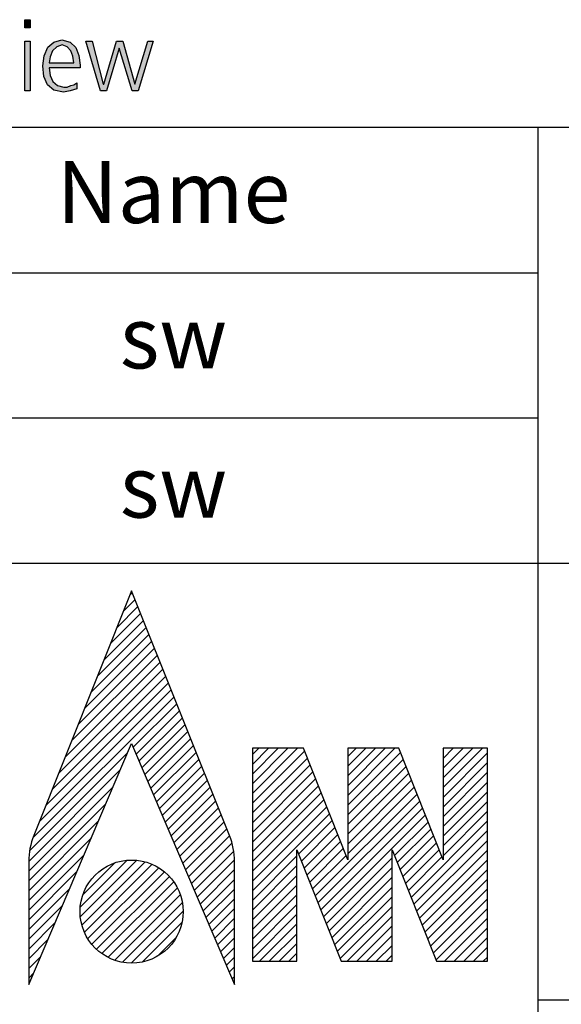
# Model space of a CAD drawing. Units: millimetres. Extents: x -270 to 11963, y -10183 to -1239.
# Drawn here: x 8803 to 9276, y -9115 to -8256 of the extents above; entities that cross this region are included whole.
import ezdxf

# ---------------------------------------------------------------- set-up
doc = ezdxf.new("R2010")
doc.units = ezdxf.units.MM
for name, color, linetype in [('1', 7, 'Continuous'), ('3', 7, 'Continuous'), ('500', 7, 'Continuous')]:
    doc.layers.add(name, color=color, linetype=linetype)
doc.styles.add('CONVERTER_12', font='txt.shx', dxfattribs={"width": 0.81})
doc.styles.add('CONVERTER_14', font='txt.shx', dxfattribs={"width": 0.9})
pattern_1 = [(45, (0, 0), (-0.14142136, 0.14142136), [])]

# ---------------------------------------------------------------- blocks, each defined once
blk = doc.blocks.new('Kopf', base_point=(387.138, -426.876))
at = {"layer": '1', "linetype": 'Continuous'}
h = blk.add_hatch(dxfattribs=at)
h.set_pattern_fill('_USER', color=2, scale=0.2, angle=45, pattern_type=0)
h.set_pattern_definition(pattern_1)
edge = h.paths.add_edge_path()
edge.add_arc((295.744, -299.695), 2.033, 158.1986, 180)
edge.add_line((293.71, -299.695), (293.71, -303.277))
edge.add_line((293.71, -303.277), (296.703, -296.259))
edge.add_line((296.703, -296.259), (299.696, -303.277))
edge.add_line((299.696, -303.277), (299.696, -299.695))
edge.add_arc((297.663, -299.695), 2.033, 0.0003, 21.8011)
edge.add_line((299.551, -298.94), (296.703, -291.821))
edge.add_line((296.703, -291.821), (293.856, -298.94))
h = blk.add_hatch(dxfattribs=at)
h.set_pattern_fill('_USER', color=2, scale=0.2, angle=45, pattern_type=0)
h.set_pattern_definition(pattern_1)
h.paths.add_polyline_path([(300.214, -296.398), (300.214, -302.597), (301.509, -302.597), (301.509, -299.351), (302.795, -302.597), (304.281, -302.597), (304.281, -299.351), (305.567, -302.597), (307.053, -302.597), (307.053, -296.398), (305.759, -296.398), (305.759, -299.644), (304.473, -296.398), (302.987, -296.398), (302.987, -299.644), (301.7, -296.398)])
h = blk.add_hatch(dxfattribs=at)
h.set_pattern_fill('_USER', color=2, scale=0.2, angle=45, pattern_type=0)
h.set_pattern_definition(pattern_1)
edge = h.paths.add_edge_path()
edge.add_arc((296.703, -301.15), 1.5, 0, 360)
at = {"layer": '1', "color": 7, "linetype": 'Continuous'}
for p, q in [((395, -278.333), (210, -278.333)), ((308.52, -333.333), (308.52, -278.333)), ((265.14, -282.564), (308.52, -282.564)), ((395, -291.026), (265.14, -291.026))]:
    blk.add_line(p, q, dxfattribs=at)
at = {"layer": '1', "color": 2, "linetype": 'Continuous'}
blk.add_line((308.52, -286.795), (210, -286.795), dxfattribs=at)
for centre, start, end in [((295.744, -299.695), 158.1986, 180), ((297.663, -299.695), 0.0003, 21.8011)]:
    blk.add_arc(centre, 2.033, start, end, dxfattribs=at)
at = {"layer": '3', "color": 2, "linetype": 'Continuous'}
for p, q in [((296.703, -291.821), (293.856, -298.94)), ((299.551, -298.94), (296.703, -291.821)), ((293.71, -303.277), (296.703, -296.259)), ((296.703, -296.259), (299.696, -303.277)), ((300.214, -296.398), (300.214, -302.597)), ((301.7, -296.398), (300.214, -296.398)), ((302.987, -299.644), (301.7, -296.398)), ((302.987, -296.398), (302.987, -299.644)), ((304.473, -296.398), (302.987, -296.398)), ((305.759, -299.644), (304.473, -296.398)), ((305.759, -296.398), (305.759, -299.644)), ((307.053, -296.398), (305.759, -296.398)), ((307.053, -302.597), (307.053, -296.398)), ((301.509, -299.351), (302.795, -302.597)), ((301.509, -302.597), (301.509, -299.351)), ((304.281, -299.351), (305.567, -302.597)), ((304.281, -302.597), (304.281, -299.351)), ((293.71, -299.695), (293.71, -303.277)), ((299.696, -303.277), (299.696, -299.695)), ((300.214, -302.597), (301.509, -302.597)), ((302.795, -302.597), (304.281, -302.597)), ((305.567, -302.597), (307.053, -302.597))]:
    blk.add_line(p, q, dxfattribs=at)
blk.add_circle((296.703, -301.15), 1.5, dxfattribs=at)
at = {"layer": '500', "color": 2, "linetype": 'Continuous'}
blk.add_line((308.52, -303.718), (395, -303.718), dxfattribs=at)
at = {"layer": '1', "color": 2, "char_height": 1.8, "attachment_point": 5, "line_spacing_factor": 1.320528}
for s, insert, style in [('Name', (297.92, -280.449), 'CONVERTER_14'), ('sw', (297.92, -284.679), 'CONVERTER_12'), ('sw', (297.92, -289.019), 'CONVERTER_12')]:
    blk.add_mtext(s, dxfattribs=dict(at, insert=insert, style=style))
blk = doc.blocks.new('_tb_frame_A3QV', base_point=(0, -333.333))
blk.add_blockref('Kopf', (387.138, -426.876))

msp = doc.modelspace()

# ---------------------------------------------------------------- hatches: boundary and pattern name
at = {"layer": '1', "linetype": 'Continuous'}
for points in [[(8812.53, -8263.19), (8807.82, -8263.19), (8807.82, -8255.99), (8812.53, -8255.99)], [(8807.82, -8274.78), (8812.53, -8274.78), (8812.53, -8317.95), (8807.82, -8317.95)], [(8906.89, -8317.95), (8901.45, -8317.95), (8890.2, -8280.78), (8879.31, -8317.95), (8873.86, -8317.95), (8861.16, -8274.78), (8866.61, -8274.78), (8876.41, -8312.36), (8876.77, -8312.36), (8888.02, -8274.78), (8893.46, -8274.78), (8903.99, -8312.36), (8915.24, -8274.78), (8919.95, -8274.78)]]:
    msp.add_hatch(color=3, dxfattribs=at).paths.add_polyline_path(points)
h = msp.add_hatch(color=3, dxfattribs=at)
h.paths.add_polyline_path([(8853.18, -8316.35), (8847.37, -8317.95), (8841.57, -8319.15), (8833.22, -8317.55), (8827.78, -8312.76), (8824.51, -8305.56), (8823.78, -8296.37), (8824.87, -8287.57), (8828.14, -8279.98), (8833.22, -8275.58), (8840.11, -8273.58), (8847.37, -8275.58), (8852.45, -8280.38), (8854.99, -8287.17), (8856.08, -8295.57), (8856.08, -8297.97), (8829.23, -8297.97), (8829.95, -8304.76), (8832.49, -8309.96), (8836.49, -8313.56), (8841.93, -8314.75), (8844.83, -8314.75), (8848.1, -8313.56), (8850.64, -8312.76), (8853.18, -8311.16)])
h.paths.add_polyline_path([(8850.64, -8293.57), (8849.91, -8287.97), (8848.1, -8283.17), (8844.83, -8279.58), (8840.48, -8277.98), (8835.76, -8279.58), (8832.13, -8283.17), (8829.95, -8288.37), (8829.23, -8293.57)], flags=16)

# ---------------------------------------------------------------- linework, layer by layer
at = {"layer": '1', "color": 3, "linetype": 'Continuous'}
for p, q in [((8807.82, -8255.99), (8812.53, -8255.99)), ((8807.82, -8263.19), (8807.82, -8255.99)), ((8812.53, -8255.99), (8812.53, -8263.19)), ((8812.53, -8263.19), (8807.82, -8263.19)), ((8807.82, -8317.95), (8807.82, -8274.78)), ((8807.82, -8274.78), (8812.53, -8274.78)), ((8812.53, -8274.78), (8812.53, -8317.95)), ((8828.14, -8279.98), (8833.22, -8275.58)), ((8833.22, -8275.58), (8840.11, -8273.58)), ((8840.11, -8273.58), (8847.37, -8275.58)), ((8847.37, -8275.58), (8852.45, -8280.38)), ((8861.16, -8274.78), (8866.61, -8274.78)), ((8873.86, -8317.95), (8861.16, -8274.78)), ((8866.61, -8274.78), (8876.41, -8312.36)), ((8876.77, -8312.36), (8888.02, -8274.78)), ((8888.02, -8274.78), (8893.46, -8274.78)), ((8893.46, -8274.78), (8903.99, -8312.36)), ((8903.99, -8312.36), (8915.24, -8274.78)), ((8919.95, -8274.78), (8906.89, -8317.95)), ((8915.24, -8274.78), (8919.95, -8274.78)), ((8824.87, -8287.57), (8828.14, -8279.98)), ((8832.13, -8283.17), (8829.95, -8288.37)), ((8835.76, -8279.58), (8832.13, -8283.17)), ((8840.48, -8277.98), (8835.76, -8279.58)), ((8844.83, -8279.58), (8840.48, -8277.98)), ((8848.1, -8283.17), (8844.83, -8279.58)), ((8849.91, -8287.97), (8848.1, -8283.17)), ((8852.45, -8280.38), (8854.99, -8287.17)), ((8890.2, -8280.78), (8879.31, -8317.95)), ((8901.45, -8317.95), (8890.2, -8280.78)), ((8823.78, -8296.37), (8824.87, -8287.57)), ((8829.95, -8288.37), (8829.23, -8293.57)), ((8829.23, -8293.57), (8850.64, -8293.57)), ((8850.64, -8293.57), (8849.91, -8287.97)), ((8854.99, -8287.17), (8856.08, -8295.57)), ((8824.51, -8305.56), (8823.78, -8296.37)), ((8829.23, -8297.97), (8829.95, -8304.76)), ((8856.08, -8297.97), (8829.23, -8297.97)), ((8856.08, -8295.57), (8856.08, -8297.97)), ((8827.78, -8312.76), (8824.51, -8305.56)), ((8829.95, -8304.76), (8832.49, -8309.96)), ((8832.49, -8309.96), (8836.49, -8313.56)), ((8812.53, -8317.95), (8807.82, -8317.95)), ((8833.22, -8317.55), (8827.78, -8312.76)), ((8841.57, -8319.15), (8833.22, -8317.55)), ((8836.49, -8313.56), (8841.93, -8314.75)), ((8847.37, -8317.95), (8841.57, -8319.15)), ((8841.93, -8314.75), (8844.83, -8314.75)), ((8844.83, -8314.75), (8848.1, -8313.56)), ((8853.18, -8316.35), (8847.37, -8317.95)), ((8848.1, -8313.56), (8850.64, -8312.76)), ((8850.64, -8312.76), (8853.18, -8311.16)), ((8853.18, -8311.16), (8853.18, -8316.35)), ((8879.31, -8317.95), (8873.86, -8317.95)), ((8876.41, -8312.36), (8876.77, -8312.36)), ((8906.89, -8317.95), (8901.45, -8317.95))]:
    msp.add_line(p, q, dxfattribs=at)

# ---------------------------------------------------------------- block references
at = {"xscale": 30, "yscale": 30, "zscale": 30}
msp.add_blockref('_tb_frame_A3QV', (0, -10000), dxfattribs=at)

doc.saveas('drawing.dxf')
